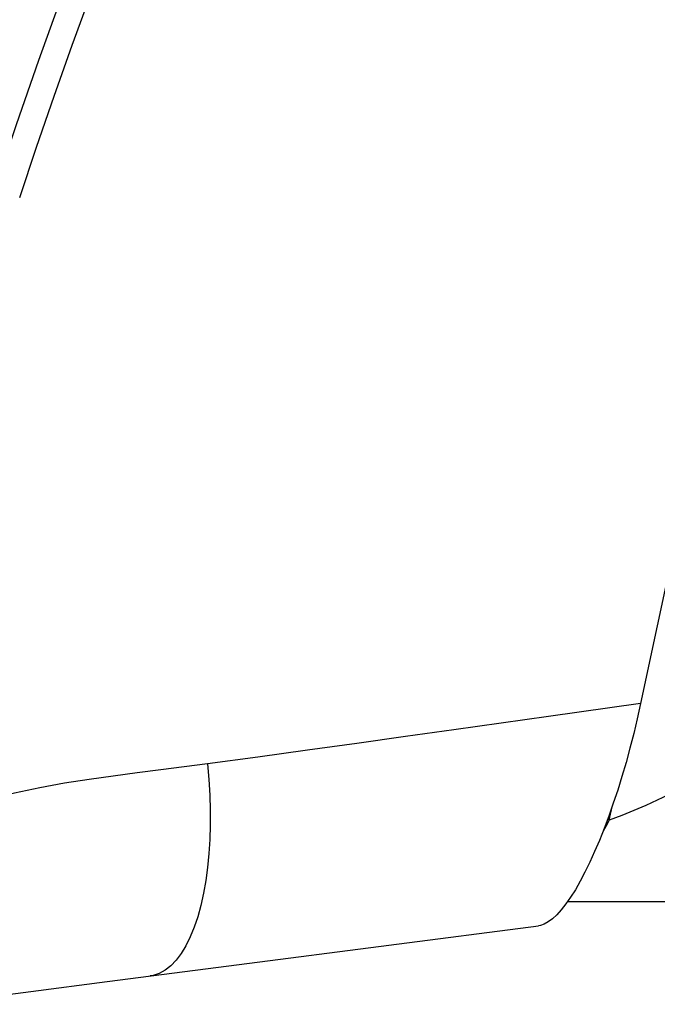
# Model space of a CAD drawing. Units: millimetres. Extents: x 0 to 594, y 0 to 420.
# Drawn here: x 120 to 125, y 81 to 88 of the extents above; entities that cross this region are included whole.
import ezdxf

# ---------------------------------------------------------------- set-up
doc = ezdxf.new("R2010")
doc.units = ezdxf.units.MM
doc.header["$LTSCALE"] = 32.67
doc.layers.add('607078340-000_CL', color=7, linetype='CONTINUOUS')
doc.layers.add('607088268-000_CL', color=7, linetype='CONTINUOUS')

msp = doc.modelspace()

# ---------------------------------------------------------------- linework, layer by layer
at = {"layer": '607078340-000_CL', "color": 7, "linetype": 'CONTINUOUS'}
for p, q in [((124.7782, 84.3943), (124.5337, 83.2541)), ((121.5906, 81.3414), (123.7853, 81.6248)), ((120.6224, 81.2161), (121.5906, 81.3414)), ((120.0621, 81.1435), (120.6224, 81.2161)), ((119.337, 81.0492), (120.0621, 81.1435))]:
    msp.add_line(p, q, dxfattribs=at)
at = {"layer": '607078340-000_CL', "color": 9, "linetype": 'CONTINUOUS'}
for p, q in [((124.5337, 83.2541), (123.8579, 83.1591)), ((123.8579, 83.1591), (123.164, 83.0615))]:
    msp.add_line(p, q, dxfattribs=at)
at = {"layer": '607078340-000_CL', "color": 7, "linetype": 'CONTINUOUS'}
for points in [[(121.4714, 91.4289), (121.2583, 90.9159), (121.0517, 90.4091), (120.8517, 89.9089), (120.6581, 89.4153), (120.4711, 88.928), (120.2917, 88.446), (120.1201, 87.9691), (119.9562, 87.4975), (119.8, 87.0311)], [(119.9817, 86.9634), (120.1048, 87.3338), (120.2334, 87.7068), (120.3671, 88.0821), (120.5063, 88.4622), (120.6491, 88.8432), (120.7916, 89.2148), (120.9299, 89.5694), (121.0664, 89.9142), (121.2056, 90.2614), (121.349, 90.6152), (121.4954, 90.9726), (121.6453, 91.3354)], [(124.5337, 83.2541), (124.5088, 83.1429), (124.4827, 83.0339), (124.4553, 82.9272), (124.4266, 82.8225), (124.3966, 82.72), (124.3656, 82.6203), (124.3335, 82.523), (124.3003, 82.4285), (124.2664, 82.3379), (124.2319, 82.2512), (124.1967, 82.1684), (124.1614, 82.0908), (124.1259, 82.0183), (124.0903, 81.951), (124.0551, 81.8897), (124.0202, 81.8344), (123.9856, 81.785), (123.9519, 81.7422), (123.9191, 81.7061), (123.8871, 81.6766), (123.8565, 81.6536), (123.8272, 81.6372), (123.7992, 81.6273), (123.7853, 81.6247)]]:
    msp.add_lwpolyline(points, dxfattribs=at)
at = {"layer": '607078340-000_CL', "color": 9, "linetype": 'CONTINUOUS'}
for points in [[(123.164, 83.0615), (122.8103, 83.0117), (122.4529, 82.9619), (122.0918, 82.912), (121.7266, 82.8617), (121.3577, 82.8116)], [(121.3577, 82.8116), (121.1876, 82.7907), (121.0156, 82.7687), (120.8419, 82.7456), (120.6667, 82.7225), (120.4897, 82.6983), (120.3102, 82.6698), (120.1284, 82.636), (119.9444, 82.5978), (119.7579, 82.5554)], [(121.3577, 82.8116), (121.3677, 82.6974), (121.3743, 82.5837), (121.3777, 82.4716), (121.3777, 82.3627), (121.3746, 82.2573), (121.368, 82.154), (121.3582, 82.0534), (121.3452, 81.9566), (121.329, 81.8635), (121.3095, 81.7748), (121.2868, 81.6916), (121.2608, 81.6141), (121.2317, 81.5427), (121.1997, 81.4782), (121.165, 81.421), (121.128, 81.3719), (121.089, 81.3314), (121.0479, 81.2994), (121.005, 81.2759), (120.9608, 81.2612), (120.9373, 81.2569)]]:
    msp.add_lwpolyline(points, dxfattribs=at)
at = {"layer": '607088268-000_CL', "color": 7, "linetype": 'CONTINUOUS'}
for p, q in [((124.3035, 82.3986), (124.3245, 82.4976)), ((123.9988, 81.8038), (135.0524, 81.8038))]:
    msp.add_line(p, q, dxfattribs=at)
for points in [[(124.7378, 82.586), (124.6559, 82.5458), (124.5715, 82.5069), (124.4847, 82.4694), (124.3953, 82.4333), (124.3035, 82.3986)], [(124.3035, 82.3986), (124.2781, 82.3518), (124.2572, 82.3148)]]:
    msp.add_lwpolyline(points, dxfattribs=at)

doc.saveas('drawing.dxf')
